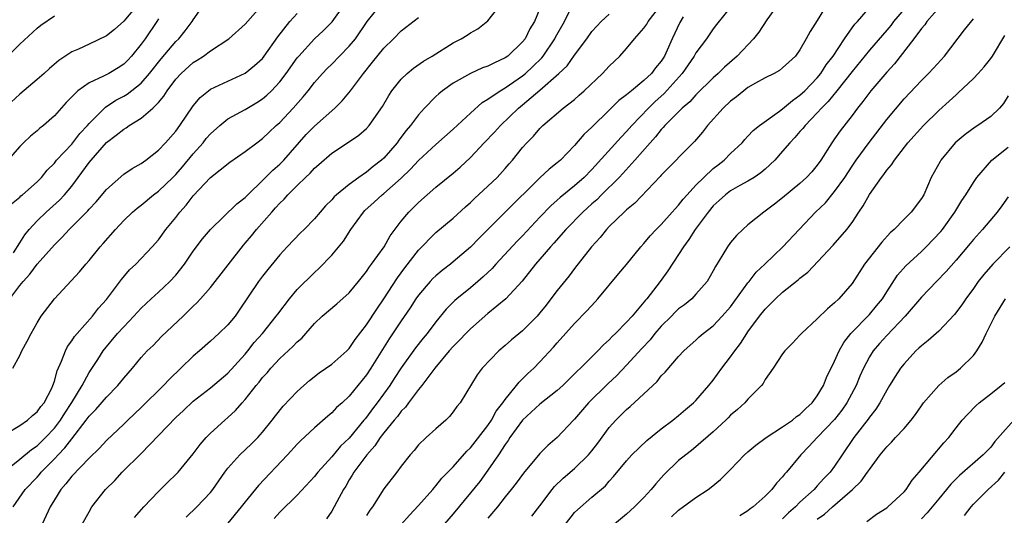
# Model space of a CAD drawing. Units: inches. Extents: x 2559000 to 2562000, y 1515000 to 1518000.
# Drawn here: x 2559351 to 2559465, y 1515222 to 1515279 of the extents above; entities that cross this region are included whole.
import ezdxf

# ---------------------------------------------------------------- set-up
doc = ezdxf.new("R2010")
doc.units = ezdxf.units.IN
doc.header["$MEASUREMENT"] = 0
doc.layers.add('LD25591515_2ft', color=133, linetype='Continuous')

msp = doc.modelspace()

# ---------------------------------------------------------------- linework, layer by layer
at = {"layer": 'LD25591515_2ft'}
for points, elevation in [([(2559350.29, 1515252.29), (2559351, 1515253.45), (2559351.61, 1515254.39), (2559352.11, 1515255), (2559353, 1515255.98), (2559354.06, 1515257), (2559355.61, 1515258.39), (2559356.17, 1515259), (2559357, 1515260), (2559357.76, 1515261), (2559359, 1515262.72), (2559359.23, 1515263), (2559361, 1515265.03), (2559362.14, 1515265.86), (2559363, 1515266.58), (2559363.27, 1515266.73), (2559363.64, 1515267), (2559365, 1515267.83), (2559366.36, 1515269), (2559367, 1515269.63), (2559367.64, 1515270.36), (2559368.02, 1515271), (2559369, 1515272.32), (2559369.61, 1515273), (2559371, 1515274.25), (2559371.47, 1515274.53), (2559372.19, 1515275), (2559373, 1515275.59), (2559375.12, 1515277), (2559377, 1515278.66), (2559379.95, 1515282.05)], 8828), ([(2559364.68, 1515281), (2559363, 1515279.02), (2559361.94, 1515278.06), (2559361, 1515277.33), (2559359, 1515276.35), (2559357.8, 1515275.8), (2559357, 1515275.47), (2559355.51, 1515274.49), (2559354.42, 1515273.58), (2559353.81, 1515273), (2559353, 1515272.28), (2559351, 1515270.61), (2559349, 1515268.75)], 8834), ([(2559349.37, 1515231.37), (2559351, 1515232.38), (2559351.9, 1515233), (2559352.47, 1515233.53), (2559353, 1515233.94), (2559353.44, 1515234.56), (2559353.81, 1515235), (2559354.69, 1515236.69), (2559354.84, 1515237), (2559355, 1515237.48), (2559355.31, 1515238.69), (2559355.82, 1515239.82), (2559356.27, 1515241), (2559356.51, 1515241.49), (2559357, 1515242.13), (2559357.34, 1515242.66), (2559357.62, 1515243), (2559359.4, 1515245), (2559360.1, 1515245.9), (2559361, 1515246.9), (2559361.36, 1515247.36), (2559362.76, 1515249.24), (2559363.68, 1515250.32), (2559364.39, 1515251), (2559366.28, 1515253), (2559367, 1515253.81), (2559367.87, 1515255), (2559369, 1515256.38), (2559369.46, 1515257), (2559370.19, 1515257.81), (2559371, 1515258.89), (2559373, 1515260.97), (2559375.24, 1515262.76), (2559377, 1515263.99), (2559378.34, 1515265), (2559379, 1515265.47), (2559379.77, 1515266.23), (2559380.6, 1515267), (2559381, 1515267.35), (2559382.53, 1515269), (2559383.69, 1515270.31), (2559384.27, 1515271), (2559385, 1515271.95), (2559385.92, 1515273), (2559386.45, 1515273.55), (2559387, 1515274.08), (2559387.89, 1515275), (2559389, 1515276.12), (2559389.72, 1515277), (2559391.06, 1515279), (2559392.68, 1515281)], 8822), ([(2559350.06, 1515257.94), (2559351, 1515258.72), (2559351.14, 1515258.86), (2559351.32, 1515259), (2559353, 1515260.49), (2559353.51, 1515261), (2559354.18, 1515261.82), (2559355, 1515262.66), (2559355.26, 1515263), (2559357, 1515264.84), (2559357.95, 1515266.05), (2559358.82, 1515267), (2559359, 1515267.22), (2559360.88, 1515269.12), (2559362.1, 1515269.9), (2559363, 1515270.37), (2559363.4, 1515270.6), (2559365, 1515271.87), (2559365.98, 1515273), (2559367.31, 1515274.69), (2559369, 1515276.66), (2559369.36, 1515277), (2559370.09, 1515277.91), (2559370.91, 1515279), (2559371, 1515279.16), (2559372.26, 1515281)], 8830), ([(2559350.19, 1515239), (2559351, 1515240.46), (2559351.26, 1515241), (2559351.88, 1515242.12), (2559352.33, 1515243), (2559353, 1515244.24), (2559353.47, 1515245), (2559355, 1515247), (2559356.94, 1515249.06), (2559357.9, 1515250.1), (2559358.63, 1515251), (2559359, 1515251.43), (2559360.29, 1515253), (2559360.63, 1515253.37), (2559362.04, 1515255), (2559363, 1515256.01), (2559364.01, 1515257), (2559364.54, 1515257.46), (2559365, 1515257.8), (2559366.45, 1515259), (2559367, 1515259.4), (2559368.67, 1515261), (2559369, 1515261.34), (2559369.77, 1515262.23), (2559371, 1515263.71), (2559372.15, 1515265), (2559372.52, 1515265.48), (2559373, 1515266.04), (2559374.07, 1515267), (2559375, 1515267.74), (2559377, 1515268.85), (2559378.35, 1515269.65), (2559379, 1515270.05), (2559379.52, 1515270.48), (2559380.05, 1515271), (2559381, 1515272.02), (2559381.75, 1515273), (2559383, 1515274.78), (2559383.18, 1515275), (2559385, 1515277), (2559386.05, 1515277.95), (2559387.05, 1515278.95), (2559388.52, 1515281)], 8824), ([(2559350.25, 1515223), (2559351.62, 1515225), (2559353, 1515226.43), (2559353.27, 1515226.73), (2559353.48, 1515227), (2559355, 1515228.54), (2559355.42, 1515229), (2559356.21, 1515229.79), (2559357, 1515230.86), (2559358.66, 1515233), (2559359, 1515233.47), (2559359.78, 1515234.22), (2559361, 1515235.65), (2559362.33, 1515237), (2559363, 1515237.86), (2559364, 1515239), (2559365, 1515240.22), (2559365.72, 1515241), (2559366.38, 1515241.62), (2559367.37, 1515242.63), (2559369.84, 1515245), (2559370.44, 1515245.56), (2559371, 1515246.14), (2559371.45, 1515246.55), (2559371.87, 1515247), (2559373, 1515248.31), (2559376.8, 1515253.2), (2559377, 1515253.41), (2559377.73, 1515254.27), (2559378.32, 1515255), (2559380.08, 1515257), (2559380.52, 1515257.48), (2559381, 1515258.04), (2559381.5, 1515258.5), (2559381.92, 1515259), (2559383, 1515260.08), (2559383.96, 1515261), (2559384.51, 1515261.49), (2559385, 1515262.07), (2559385.51, 1515262.49), (2559387, 1515263.81), (2559388.94, 1515265.06), (2559390.12, 1515265.88), (2559391, 1515266.64), (2559391.32, 1515267), (2559392.83, 1515269.17), (2559393.56, 1515270.44), (2559393.93, 1515271), (2559395, 1515272.34), (2559395.69, 1515273), (2559396.41, 1515273.59), (2559397.59, 1515274.41), (2559398.58, 1515275), (2559401, 1515276.52), (2559401.93, 1515277), (2559402.61, 1515277.39), (2559403, 1515277.66), (2559403.86, 1515278.14), (2559405, 1515279.06), (2559406.74, 1515281.26)], 8818), ([(2559411, 1515280.48), (2559410.36, 1515279), (2559409.85, 1515278.15), (2559409.29, 1515277), (2559409, 1515276.63), (2559407.3, 1515275), (2559407, 1515274.79), (2559405.77, 1515274.23), (2559405, 1515273.83), (2559404.38, 1515273.62), (2559403, 1515273), (2559401, 1515271.86), (2559399.78, 1515271), (2559399.35, 1515270.65), (2559399, 1515270.32), (2559397.7, 1515269), (2559397, 1515268.23), (2559396.09, 1515267), (2559395.59, 1515266.41), (2559394.72, 1515265.28), (2559394.52, 1515265), (2559393, 1515263.23), (2559392.75, 1515263), (2559391.76, 1515262.24), (2559391, 1515261.61), (2559390.1, 1515261), (2559389, 1515260.2), (2559387.55, 1515259), (2559387.26, 1515258.74), (2559387, 1515258.41), (2559386.28, 1515257.72), (2559385.66, 1515257), (2559385, 1515256.21), (2559383.82, 1515255), (2559383.4, 1515254.6), (2559381.87, 1515253), (2559381, 1515252.05), (2559379.61, 1515250.39), (2559379, 1515249.61), (2559378.56, 1515249), (2559376.33, 1515245.67), (2559375.84, 1515245), (2559375, 1515243.98), (2559373.98, 1515243), (2559373, 1515242.11), (2559371.74, 1515241), (2559371, 1515240.38), (2559369.59, 1515239), (2559368.26, 1515237.74), (2559367.6, 1515237), (2559365, 1515234.44), (2559363.47, 1515233), (2559363, 1515232.54), (2559361, 1515230.67), (2559360.22, 1515229.78), (2559359, 1515228.6), (2559357, 1515226.52), (2559356.34, 1515225.66), (2559355.74, 1515225), (2559355, 1515223.82), (2559354.51, 1515223), (2559353.58, 1515221)], 8816), ([(2559358.21, 1515221), (2559359, 1515222.44), (2559359.33, 1515223), (2559360.91, 1515225), (2559361.96, 1515226.04), (2559362.83, 1515227), (2559365, 1515229.16), (2559369, 1515233.29), (2559369.89, 1515234.11), (2559371, 1515235.18), (2559373, 1515236.73), (2559375, 1515238.41), (2559377, 1515240.61), (2559377.33, 1515241), (2559378.06, 1515241.94), (2559379, 1515243), (2559380.6, 1515245), (2559380.76, 1515245.24), (2559382.11, 1515247), (2559383, 1515248.06), (2559385, 1515250.04), (2559385.51, 1515250.49), (2559387, 1515252.03), (2559388.34, 1515253.66), (2559389.21, 1515255), (2559390.65, 1515257), (2559390.82, 1515257.18), (2559391.87, 1515258.13), (2559392.79, 1515259), (2559393, 1515259.16), (2559395, 1515260.91), (2559396.06, 1515261.94), (2559397, 1515262.96), (2559399, 1515264.8), (2559401, 1515266.56), (2559403, 1515268.42), (2559404.36, 1515269.64), (2559405, 1515270.03), (2559406.4, 1515271), (2559407, 1515271.33), (2559409, 1515272.7), (2559409.35, 1515273), (2559410.2, 1515273.8), (2559411.21, 1515274.79), (2559411.38, 1515275), (2559412.74, 1515277), (2559412.82, 1515277.18), (2559413.82, 1515279), (2559414.89, 1515281.11)], 8814), ([(2559370.19, 1515221.81), (2559371.44, 1515223), (2559373, 1515224.67), (2559373.26, 1515225), (2559374.66, 1515227), (2559375, 1515227.46), (2559376.4, 1515229), (2559377.73, 1515230.27), (2559378.45, 1515231), (2559379, 1515231.61), (2559380.13, 1515233), (2559380.5, 1515233.5), (2559381.4, 1515234.6), (2559383, 1515236.29), (2559383.78, 1515237), (2559384.44, 1515237.56), (2559385.56, 1515238.44), (2559387, 1515239.45), (2559388.75, 1515241), (2559389, 1515241.25), (2559389.7, 1515242.3), (2559391, 1515243.98), (2559392.18, 1515245.82), (2559393, 1515246.98), (2559394.58, 1515249.42), (2559395.43, 1515250.57), (2559397, 1515252.61), (2559399, 1515254.64), (2559401, 1515256.31), (2559402.41, 1515257.59), (2559403, 1515258.11), (2559403.45, 1515258.55), (2559405, 1515259.98), (2559406.07, 1515261), (2559407, 1515262.04), (2559407.44, 1515262.56), (2559407.84, 1515263), (2559409, 1515264.46), (2559409.48, 1515265), (2559410.25, 1515265.75), (2559411, 1515266.65), (2559411.35, 1515267), (2559413.7, 1515269), (2559415, 1515270), (2559415.53, 1515270.47), (2559416.12, 1515271), (2559418.23, 1515273), (2559419, 1515273.84), (2559420.22, 1515275), (2559421, 1515275.88), (2559421.9, 1515277), (2559423, 1515278.23), (2559423.32, 1515278.69), (2559423.49, 1515279), (2559425, 1515280.91)], 8810), ([(2559433, 1515280.64), (2559431.37, 1515278.63), (2559431, 1515278.15), (2559430.23, 1515277), (2559429, 1515275.36), (2559428.8, 1515275), (2559427.43, 1515273), (2559425.34, 1515270.66), (2559424.27, 1515269.73), (2559423.51, 1515269), (2559421.61, 1515267), (2559421, 1515266.29), (2559420.36, 1515265.64), (2559417, 1515261.92), (2559416.11, 1515261), (2559415, 1515260.01), (2559413.33, 1515258.67), (2559413, 1515258.36), (2559412.27, 1515257.73), (2559411, 1515256.43), (2559409, 1515254.27), (2559408.37, 1515253.63), (2559405.93, 1515251), (2559405.5, 1515250.51), (2559404.47, 1515249.53), (2559403.85, 1515249), (2559403, 1515248.28), (2559401.41, 1515247), (2559401.19, 1515246.81), (2559400.19, 1515245.81), (2559399, 1515244.35), (2559397.98, 1515243), (2559397.53, 1515242.47), (2559396.65, 1515241.35), (2559395, 1515239.02), (2559394.19, 1515237.81), (2559393.68, 1515237), (2559392.24, 1515235), (2559391.7, 1515234.3), (2559391, 1515233.35), (2559390.83, 1515233.17), (2559390.71, 1515233), (2559389, 1515230.91), (2559388.02, 1515229.98), (2559387, 1515228.77), (2559385.39, 1515227), (2559385, 1515226.49), (2559383, 1515224.35), (2559381, 1515222.37), (2559380.36, 1515221.64)], 8806), ([(2559438.48, 1515281), (2559437.18, 1515279.18), (2559436.24, 1515277.76), (2559435.62, 1515277), (2559433.74, 1515275), (2559432.28, 1515273.72), (2559431.55, 1515273), (2559431, 1515272.5), (2559429, 1515270.51), (2559428.29, 1515269.71), (2559427.42, 1515269), (2559425.42, 1515267), (2559425.23, 1515266.77), (2559425, 1515266.54), (2559424.33, 1515265.67), (2559423.71, 1515265), (2559421.96, 1515263), (2559420.56, 1515261.44), (2559420.14, 1515261), (2559418.12, 1515259), (2559417.57, 1515258.43), (2559417, 1515257.94), (2559415.96, 1515257), (2559413.98, 1515255), (2559412.59, 1515253.41), (2559412.21, 1515253), (2559411, 1515251.55), (2559410.51, 1515251), (2559408.95, 1515249.05), (2559407.07, 1515247), (2559405, 1515245.3), (2559403, 1515243.55), (2559402.46, 1515243), (2559401.75, 1515242.25), (2559401, 1515241.51), (2559400.55, 1515241), (2559398.89, 1515239), (2559397.38, 1515237), (2559397, 1515236.53), (2559395.84, 1515235), (2559395.49, 1515234.51), (2559395, 1515234.05), (2559394.57, 1515233.43), (2559394.18, 1515233), (2559393, 1515231.55), (2559392.59, 1515231), (2559391.98, 1515230.02), (2559391.03, 1515229), (2559389.53, 1515227), (2559389.34, 1515226.66), (2559389, 1515226.11), (2559388.6, 1515225.4), (2559388.33, 1515225), (2559387.57, 1515223.57), (2559387.28, 1515223), (2559387, 1515222.52), (2559386.38, 1515221.62)], 8804), ([(2559444.13, 1515281), (2559443, 1515279.1), (2559442.17, 1515277.83), (2559441.73, 1515277), (2559441, 1515275.72), (2559440.48, 1515275), (2559439.7, 1515274.3), (2559439, 1515273.63), (2559438.65, 1515273.35), (2559438.03, 1515273), (2559437, 1515272.48), (2559435.86, 1515271.86), (2559435, 1515271.36), (2559434.52, 1515271), (2559433.69, 1515270.31), (2559433, 1515269.81), (2559432.15, 1515269), (2559430.34, 1515267), (2559429.77, 1515266.23), (2559428.84, 1515265.16), (2559425, 1515261.26), (2559424.89, 1515261.11), (2559421.96, 1515258.04), (2559421, 1515257.26), (2559420.87, 1515257.13), (2559420.71, 1515257), (2559419, 1515255.33), (2559418.68, 1515255), (2559417.95, 1515254.05), (2559416.96, 1515253), (2559415, 1515250.48), (2559414.37, 1515249.63), (2559413, 1515247.96), (2559412.28, 1515247), (2559411.72, 1515246.28), (2559411, 1515245.38), (2559410.68, 1515245), (2559409, 1515243.31), (2559407.74, 1515242.26), (2559407, 1515241.6), (2559406.28, 1515241), (2559404.36, 1515239), (2559403.78, 1515238.22), (2559401.79, 1515235), (2559401.43, 1515234.57), (2559401, 1515233.95), (2559400.58, 1515233.42), (2559400.15, 1515233), (2559399, 1515232), (2559397.9, 1515231), (2559397, 1515230.14), (2559396.49, 1515229.51), (2559396.03, 1515229), (2559395, 1515227.68), (2559394.51, 1515227), (2559393, 1515225.06), (2559391.68, 1515223), (2559391.39, 1515222.61), (2559391, 1515222.02)], 8802), ([(2559395, 1515220.97), (2559395.95, 1515222.05), (2559397, 1515223.14), (2559398.65, 1515225), (2559398.8, 1515225.2), (2559399, 1515225.41), (2559399.7, 1515226.3), (2559401, 1515227.63), (2559402.59, 1515229.41), (2559403, 1515229.79), (2559405, 1515232.4), (2559405.41, 1515233), (2559405.97, 1515234.03), (2559406.73, 1515235), (2559407, 1515235.39), (2559408.32, 1515237), (2559408.61, 1515237.39), (2559409, 1515237.75), (2559409.62, 1515238.38), (2559410.32, 1515239), (2559411, 1515239.71), (2559412.58, 1515241.42), (2559413, 1515241.93), (2559415, 1515244.14), (2559416.41, 1515245.59), (2559417.37, 1515246.63), (2559417.69, 1515247), (2559420.1, 1515249.9), (2559421, 1515250.96), (2559422.65, 1515253), (2559423, 1515253.38), (2559423.73, 1515254.27), (2559424.41, 1515255), (2559425, 1515255.58), (2559426.27, 1515257), (2559426.61, 1515257.39), (2559427, 1515257.8), (2559427.52, 1515258.48), (2559427.97, 1515259), (2559429, 1515260.1), (2559429.92, 1515261), (2559431, 1515262.01), (2559431.55, 1515262.45), (2559432.27, 1515263), (2559433, 1515263.77), (2559434.32, 1515265), (2559434.63, 1515265.37), (2559435, 1515265.74), (2559435.59, 1515266.41), (2559436.34, 1515267), (2559438.65, 1515268.65), (2559439, 1515268.91), (2559440.12, 1515269.88), (2559441, 1515270.47), (2559441.55, 1515271), (2559443, 1515272.49), (2559443.42, 1515273), (2559444.03, 1515273.97), (2559444.82, 1515275), (2559446.14, 1515277), (2559447, 1515278.24), (2559447.32, 1515278.68), (2559447.62, 1515279), (2559449.38, 1515281)], 8800), ([(2559453, 1515280.42), (2559451.8, 1515279), (2559451.46, 1515278.54), (2559451, 1515277.97), (2559449, 1515275.66), (2559447, 1515273.23), (2559445.26, 1515271), (2559444.25, 1515269.75), (2559443.48, 1515269), (2559443, 1515268.45), (2559441.59, 1515267), (2559441.34, 1515266.66), (2559441, 1515266.29), (2559440.4, 1515265.6), (2559439.82, 1515265), (2559439, 1515264.02), (2559438.1, 1515263), (2559437, 1515261.94), (2559436.49, 1515261.51), (2559435.71, 1515261), (2559435, 1515260.57), (2559434.06, 1515260.06), (2559433, 1515259.46), (2559432.39, 1515259), (2559431.68, 1515258.32), (2559431, 1515257.72), (2559430.4, 1515257), (2559428.92, 1515255), (2559428.18, 1515253.82), (2559427.55, 1515253), (2559427, 1515252.11), (2559425.76, 1515250.24), (2559424.88, 1515249), (2559423.33, 1515247), (2559423.17, 1515246.83), (2559423, 1515246.61), (2559421.63, 1515245), (2559421, 1515244.3), (2559419.73, 1515243), (2559419.35, 1515242.65), (2559419, 1515242.27), (2559418.33, 1515241.67), (2559417.7, 1515241), (2559417, 1515240.32), (2559415.69, 1515239), (2559415.33, 1515238.67), (2559413.65, 1515237), (2559413, 1515236.41), (2559411, 1515234.85), (2559409, 1515233), (2559407.55, 1515231), (2559407.35, 1515230.65), (2559407, 1515230.2), (2559406.22, 1515229), (2559405, 1515227.23), (2559404.06, 1515225.94), (2559403, 1515224.61), (2559401, 1515222.21), (2559399, 1515219.89)], 8798), ([(2559457.39, 1515281), (2559455.65, 1515279), (2559455.39, 1515278.61), (2559455, 1515278.18), (2559454.13, 1515277), (2559451.89, 1515274.11), (2559451, 1515273.15), (2559449.19, 1515271), (2559448.25, 1515269.75), (2559447.64, 1515269), (2559447, 1515268.13), (2559445.63, 1515266.37), (2559445, 1515265.45), (2559444.67, 1515265), (2559443.4, 1515263), (2559443, 1515262.42), (2559442.35, 1515261.65), (2559441.75, 1515261), (2559441, 1515260.31), (2559439, 1515258.64), (2559438.08, 1515257.92), (2559437, 1515257.11), (2559436.83, 1515257), (2559435, 1515255.52), (2559434.4, 1515255), (2559433.69, 1515254.31), (2559433, 1515253.49), (2559432.64, 1515253), (2559432.12, 1515252.12), (2559431.26, 1515250.74), (2559431, 1515250.21), (2559430.31, 1515249), (2559429, 1515247.52), (2559428.51, 1515247), (2559427.68, 1515246.32), (2559427, 1515245.83), (2559426.58, 1515245.42), (2559426.18, 1515245), (2559425, 1515243.83), (2559424.27, 1515243), (2559423.72, 1515242.28), (2559422.74, 1515241.26), (2559421, 1515239.33), (2559419.86, 1515238.14), (2559418.82, 1515237.18), (2559416.62, 1515235), (2559415, 1515233.13), (2559414.86, 1515233), (2559413.01, 1515231), (2559411.92, 1515230.08), (2559411, 1515229.14), (2559409.11, 1515226.89), (2559408.26, 1515225.74), (2559407.68, 1515225), (2559407, 1515224.16), (2559406.11, 1515223), (2559405, 1515221.71)], 8796), ([(2559349, 1515274.42), (2559351, 1515276.37), (2559353, 1515278.21), (2559353.44, 1515278.56), (2559355, 1515279.65)], 8836), ([(2559349.07, 1515226.93), (2559351, 1515228.5), (2559352.37, 1515229.63), (2559353, 1515230.05), (2559353.97, 1515231), (2559355, 1515232.07), (2559355.71, 1515233), (2559356.2, 1515233.8), (2559357.03, 1515235.03), (2559358.21, 1515237), (2559359, 1515238.49), (2559360, 1515240), (2559360.64, 1515241), (2559362.3, 1515243), (2559363, 1515243.78), (2559364.17, 1515245), (2559365, 1515245.9), (2559366.16, 1515247), (2559367, 1515247.76), (2559368.31, 1515249), (2559369, 1515249.74), (2559369.99, 1515251), (2559371, 1515252.48), (2559372.09, 1515253.91), (2559373.01, 1515255), (2559376.06, 1515257.94), (2559377, 1515258.68), (2559377.3, 1515259), (2559379, 1515260.63), (2559380.18, 1515261.82), (2559381, 1515262.53), (2559381.46, 1515263), (2559384.06, 1515265.94), (2559385, 1515266.92), (2559387.34, 1515269), (2559388.18, 1515269.82), (2559389.14, 1515271), (2559390.64, 1515273), (2559391.71, 1515274.29), (2559393, 1515275.9), (2559394.12, 1515277), (2559395, 1515277.92), (2559397, 1515279.46)], 8820), ([(2559367, 1515279.29), (2559366.82, 1515279), (2559365.46, 1515277), (2559365, 1515276.36), (2559363.9, 1515275), (2559363.46, 1515274.54), (2559363, 1515274.07), (2559362.35, 1515273.65), (2559361.28, 1515273), (2559360.68, 1515272.68), (2559359, 1515271.92), (2559357.7, 1515271), (2559356.37, 1515269.63), (2559355, 1515268.12), (2559353.76, 1515267), (2559353.32, 1515266.68), (2559353, 1515266.37), (2559352.24, 1515265.76), (2559351.44, 1515265), (2559351, 1515264.56), (2559349.63, 1515263)], 8832), ([(2559349.86, 1515247), (2559351, 1515248.52), (2559351.39, 1515249), (2559352.17, 1515249.83), (2559353, 1515250.98), (2559355, 1515253.23), (2559355.9, 1515254.1), (2559356.71, 1515255), (2559357, 1515255.28), (2559358.85, 1515257.15), (2559359, 1515257.34), (2559359.81, 1515258.19), (2559361, 1515259.62), (2559363, 1515261.37), (2559363.96, 1515262.04), (2559365, 1515262.62), (2559365.53, 1515263), (2559367, 1515264.14), (2559367.8, 1515265), (2559369, 1515266.34), (2559369.49, 1515267), (2559371, 1515269.24), (2559371.8, 1515270.2), (2559372.78, 1515271), (2559373, 1515271.16), (2559377, 1515273.03), (2559378.09, 1515273.91), (2559379, 1515274.73), (2559379.21, 1515275), (2559380.78, 1515277.22), (2559382.14, 1515279), (2559383, 1515279.91)], 8826), ([(2559364.24, 1515221.76), (2559365.31, 1515223), (2559367, 1515224.77), (2559368.12, 1515225.88), (2559369, 1515226.72), (2559369.27, 1515227), (2559371, 1515229.1), (2559371.81, 1515230.19), (2559372.51, 1515231), (2559373, 1515231.49), (2559374.65, 1515233), (2559375, 1515233.29), (2559375.89, 1515234.11), (2559376.65, 1515235), (2559377, 1515235.39), (2559378.27, 1515237), (2559378.61, 1515237.39), (2559379, 1515237.9), (2559379.54, 1515238.46), (2559379.98, 1515239), (2559381, 1515240.1), (2559382.51, 1515241.49), (2559383, 1515242.05), (2559383.53, 1515242.47), (2559384.01, 1515243), (2559385, 1515244.13), (2559385.9, 1515245), (2559387.58, 1515246.42), (2559389, 1515247.7), (2559390.08, 1515249), (2559391, 1515250.16), (2559391.33, 1515250.67), (2559391.59, 1515251), (2559393.02, 1515253), (2559393.73, 1515254.27), (2559395, 1515255.94), (2559395.88, 1515257), (2559396.45, 1515257.55), (2559397, 1515258.11), (2559397.99, 1515259), (2559399, 1515259.87), (2559401, 1515261.5), (2559401.81, 1515262.19), (2559403, 1515263.3), (2559404.58, 1515265), (2559405.77, 1515266.23), (2559406.45, 1515267), (2559408.55, 1515269), (2559409, 1515269.36), (2559411, 1515271.07), (2559413.18, 1515273), (2559414.13, 1515273.87), (2559415, 1515275.1), (2559416.42, 1515277), (2559417, 1515277.83), (2559417.55, 1515278.45), (2559418.08, 1515279), (2559419, 1515279.84)], 8812), ([(2559427.52, 1515279.52), (2559427.14, 1515278.86), (2559426.27, 1515277), (2559425.69, 1515275.69), (2559425.37, 1515275), (2559425, 1515274.42), (2559424.35, 1515273.65), (2559423.89, 1515273), (2559423, 1515272.16), (2559421.55, 1515271), (2559421, 1515270.54), (2559420.11, 1515269.89), (2559419, 1515268.77), (2559417, 1515266.8), (2559416.07, 1515265.93), (2559415, 1515264.69), (2559413.36, 1515263), (2559413, 1515262.69), (2559412.06, 1515261.94), (2559411, 1515260.96), (2559406.98, 1515257), (2559404, 1515254), (2559403, 1515252.96), (2559401, 1515251.26), (2559400.69, 1515251), (2559399.72, 1515250.28), (2559399, 1515249.66), (2559398.67, 1515249.33), (2559398.36, 1515249), (2559397, 1515247.41), (2559396.71, 1515247), (2559396.04, 1515245.96), (2559395, 1515244.45), (2559393.63, 1515242.37), (2559391.51, 1515239), (2559391, 1515238.23), (2559389, 1515235.76), (2559388.19, 1515235), (2559387.55, 1515234.45), (2559387, 1515233.83), (2559386.54, 1515233.46), (2559385, 1515232.12), (2559383.39, 1515230.61), (2559383, 1515230.21), (2559381.9, 1515229), (2559378.54, 1515225.46), (2559377, 1515223.59), (2559376.56, 1515223), (2559375, 1515221.11)], 8808), ([(2559410.08, 1515221.92), (2559411, 1515223.12), (2559412.4, 1515225), (2559412.67, 1515225.33), (2559413.7, 1515226.3), (2559415, 1515227.41), (2559416.62, 1515229), (2559417, 1515229.46), (2559417.67, 1515230.33), (2559419, 1515232.17), (2559419.76, 1515233), (2559421, 1515234.24), (2559421.42, 1515234.58), (2559424.53, 1515237.47), (2559425, 1515238.1), (2559425.45, 1515238.55), (2559427, 1515240.34), (2559427.61, 1515241), (2559428.35, 1515241.65), (2559429, 1515242.24), (2559429.38, 1515242.62), (2559429.83, 1515243), (2559431, 1515243.88), (2559432.04, 1515245), (2559433, 1515246.07), (2559435, 1515248.82), (2559435.15, 1515249), (2559435.94, 1515250.06), (2559436.95, 1515251), (2559439.03, 1515253), (2559440.89, 1515255), (2559442.8, 1515257), (2559443.93, 1515258.07), (2559445, 1515259.36), (2559446.17, 1515261), (2559447, 1515262.29), (2559447.49, 1515263), (2559448.98, 1515265.02), (2559451, 1515267.69), (2559453, 1515270.06), (2559455, 1515272.17), (2559455.83, 1515273), (2559456.4, 1515273.6), (2559457.65, 1515275), (2559459.97, 1515278.03), (2559461, 1515279.29)], 8794), ([(2559413.96, 1515221), (2559415, 1515222.33), (2559415.33, 1515222.67), (2559417, 1515224.12), (2559418.56, 1515225.44), (2559419, 1515225.96), (2559419.51, 1515226.49), (2559421, 1515228.3), (2559421.62, 1515229), (2559423.35, 1515230.65), (2559425, 1515231.98), (2559426.32, 1515233), (2559427, 1515233.55), (2559427.78, 1515234.22), (2559428.72, 1515235), (2559429, 1515235.28), (2559430.5, 1515237), (2559431, 1515237.63), (2559432, 1515239), (2559433, 1515240.32), (2559433.47, 1515241), (2559434.15, 1515241.86), (2559434.86, 1515243), (2559435, 1515243.2), (2559436.34, 1515245), (2559437, 1515245.82), (2559438.17, 1515247), (2559439, 1515247.77), (2559440.8, 1515249.2), (2559441, 1515249.38), (2559441.92, 1515250.08), (2559444.82, 1515253.18), (2559446.39, 1515255), (2559447, 1515255.81), (2559447.79, 1515257), (2559448.29, 1515257.71), (2559449, 1515259.02), (2559450.39, 1515261), (2559450.67, 1515261.33), (2559451, 1515261.82), (2559451.55, 1515262.45), (2559451.89, 1515263), (2559453.45, 1515265), (2559455.26, 1515267), (2559457, 1515268.7), (2559458.21, 1515269.79), (2559459, 1515270.54), (2559459.26, 1515270.74), (2559461, 1515272.42), (2559461.56, 1515273), (2559462.24, 1515273.76), (2559463, 1515274.73), (2559463.19, 1515275), (2559464.62, 1515277.38)], 8792), ([(2559465, 1515270.39), (2559464.48, 1515269.52), (2559464, 1515269), (2559463, 1515268.04), (2559461.53, 1515267), (2559461.19, 1515266.81), (2559460.04, 1515265.96), (2559458.91, 1515265), (2559457.26, 1515263), (2559457.16, 1515262.84), (2559456.15, 1515261), (2559455.27, 1515259), (2559455, 1515258.55), (2559453.84, 1515257), (2559453, 1515256.17), (2559451.88, 1515255), (2559451.41, 1515254.59), (2559450.46, 1515253.54), (2559448.46, 1515251), (2559447, 1515248.77), (2559445.49, 1515247), (2559445, 1515246.53), (2559444.16, 1515245.84), (2559443, 1515244.67), (2559441.17, 1515243), (2559441, 1515242.8), (2559440.12, 1515241.88), (2559439.25, 1515241), (2559439, 1515240.65), (2559437.9, 1515239), (2559437, 1515237.69), (2559436.76, 1515237.24), (2559436.55, 1515237), (2559435, 1515235.42), (2559434.65, 1515235), (2559433.79, 1515234.21), (2559433, 1515233.56), (2559432.73, 1515233.27), (2559432.44, 1515233), (2559431, 1515231.66), (2559429, 1515229.92), (2559428.5, 1515229.5), (2559427.82, 1515229), (2559427, 1515228.33), (2559425.31, 1515226.69), (2559424.36, 1515225.64), (2559423.84, 1515225), (2559423, 1515224.09), (2559421.9, 1515223), (2559421, 1515222.16), (2559419.59, 1515221)], 8790), ([(2559426.17, 1515221.83), (2559427, 1515222.63), (2559429, 1515224.07), (2559430.4, 1515225), (2559430.75, 1515225.25), (2559431.85, 1515226.15), (2559433, 1515227.31), (2559434.6, 1515229), (2559435, 1515229.36), (2559435.89, 1515230.11), (2559437.11, 1515231), (2559439, 1515232.21), (2559440.12, 1515233), (2559440.6, 1515233.41), (2559441, 1515233.67), (2559441.67, 1515234.33), (2559442.42, 1515235), (2559443, 1515235.8), (2559443.7, 1515237), (2559444.06, 1515237.93), (2559445, 1515239.79), (2559445.53, 1515241), (2559446.05, 1515241.95), (2559446.88, 1515243), (2559449, 1515245.17), (2559449.83, 1515246.17), (2559450.5, 1515247), (2559451, 1515247.81), (2559452.26, 1515249.74), (2559453.21, 1515250.79), (2559455, 1515252.45), (2559455.55, 1515253), (2559457.24, 1515254.76), (2559457.43, 1515255), (2559458.88, 1515257), (2559459.67, 1515258.33), (2559460.13, 1515259), (2559461, 1515260.41), (2559461.41, 1515261), (2559463.14, 1515263), (2559465, 1515264.47)], 8788), ([(2559465, 1515258.74), (2559464.28, 1515257.72), (2559463.73, 1515257), (2559462.04, 1515255), (2559461, 1515253.84), (2559460.63, 1515253.37), (2559459, 1515251.45), (2559457.85, 1515250.15), (2559456.74, 1515249), (2559455, 1515247.17), (2559453.13, 1515245), (2559451, 1515242.76), (2559450.17, 1515241.83), (2559449.46, 1515241), (2559449, 1515240.29), (2559448.32, 1515239), (2559447.91, 1515238.09), (2559447.47, 1515237), (2559446.42, 1515235), (2559445.84, 1515234.16), (2559445, 1515233.09), (2559443, 1515231), (2559442.04, 1515229.96), (2559441.09, 1515229), (2559439.43, 1515227), (2559439.22, 1515226.78), (2559439, 1515226.48), (2559438.28, 1515225.72), (2559437.77, 1515225), (2559437, 1515224.23), (2559435.6, 1515223), (2559435.24, 1515222.76), (2559435, 1515222.54), (2559434.05, 1515221.95)], 8786), ([(2559465.21, 1515253), (2559463.23, 1515251), (2559462.19, 1515249.81), (2559461.57, 1515249), (2559461, 1515248.18), (2559460.12, 1515247), (2559459.68, 1515246.32), (2559458.83, 1515245.17), (2559457, 1515243.27), (2559455.8, 1515242.2), (2559455, 1515241.58), (2559454.71, 1515241.29), (2559454.38, 1515241), (2559453, 1515239.5), (2559452.6, 1515239), (2559451.97, 1515238.03), (2559451.33, 1515237), (2559451, 1515236.46), (2559450.22, 1515235), (2559449.74, 1515234.26), (2559449, 1515233.35), (2559448.87, 1515233.13), (2559447.22, 1515231), (2559445.85, 1515229), (2559445, 1515227.71), (2559444.48, 1515227), (2559443.75, 1515226.25), (2559443, 1515225.41), (2559442.8, 1515225.2), (2559442.63, 1515225), (2559441, 1515223.52), (2559440.48, 1515223), (2559439.69, 1515222.31), (2559439, 1515221.61)], 8784), ([(2559443, 1515221.57), (2559443.84, 1515222.16), (2559444.75, 1515223), (2559447.07, 1515225), (2559448.05, 1515225.95), (2559448.8, 1515227), (2559449, 1515227.31), (2559450.25, 1515229), (2559451, 1515229.94), (2559451.54, 1515230.46), (2559452.03, 1515231), (2559453, 1515232.03), (2559453.83, 1515233), (2559454.34, 1515233.66), (2559455, 1515234.66), (2559455.25, 1515235), (2559457, 1515237), (2559458.07, 1515237.93), (2559459, 1515238.58), (2559459.52, 1515239), (2559461, 1515240.44), (2559461.41, 1515241), (2559462.01, 1515241.99), (2559462.48, 1515243), (2559463.49, 1515245), (2559464.7, 1515247)], 8782), ([(2559448.71, 1515221.29), (2559449.84, 1515222.16), (2559451, 1515222.9), (2559451.12, 1515223), (2559453, 1515224.73), (2559453.24, 1515225), (2559453.93, 1515226.07), (2559454.76, 1515227), (2559457.61, 1515230.39), (2559458.17, 1515231), (2559459, 1515232.12), (2559459.71, 1515233), (2559460.33, 1515233.67), (2559461.32, 1515234.68), (2559461.68, 1515235), (2559463, 1515236.05), (2559464.22, 1515237), (2559464.64, 1515237.36)], 8780), ([(2559466.3, 1515233.7), (2559463.47, 1515230.53), (2559463, 1515229.89), (2559462.13, 1515229), (2559459.39, 1515226.61), (2559458.39, 1515225.61), (2559457.91, 1515225), (2559457, 1515223.92), (2559456.26, 1515223), (2559455.68, 1515222.32), (2559455, 1515221.61)], 8778), ([(2559459.98, 1515222.02), (2559460.73, 1515223), (2559461, 1515223.29), (2559462.7, 1515225), (2559463.91, 1515226.09), (2559464.64, 1515227)], 8776)]:
    msp.add_lwpolyline(points, dxfattribs=dict(at, elevation=elevation))

doc.saveas('drawing.dxf')
